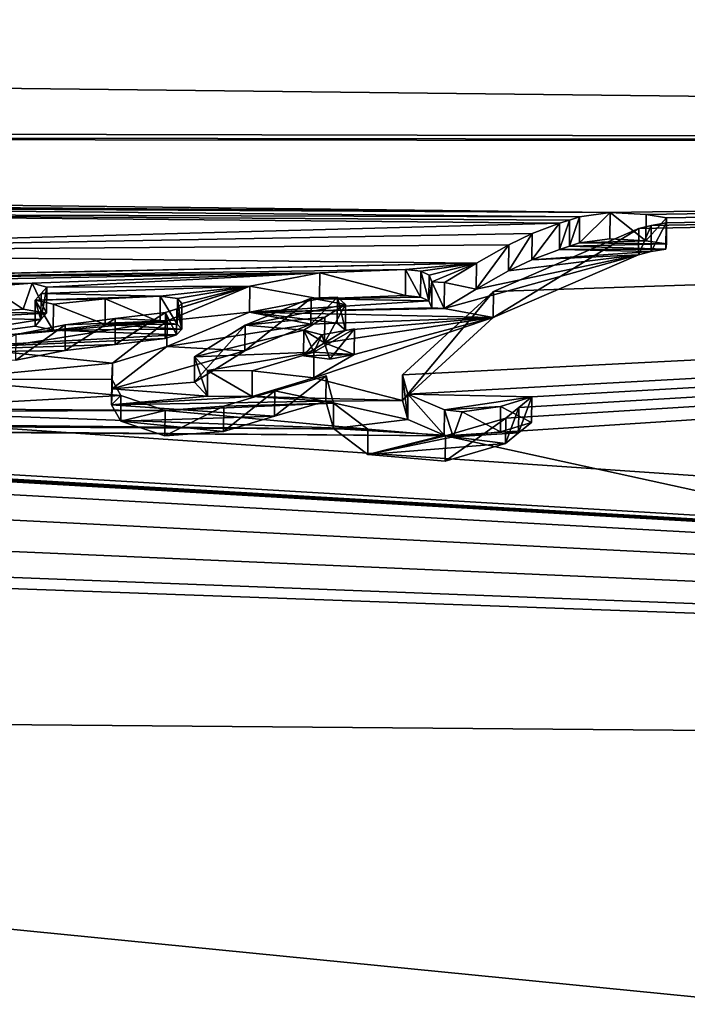
# Model space of a CAD drawing. Units: millimetres. Extents: x -149 to 149, y -43 to 39.
# Drawn here: x 129 to 131, y 20 to 24 of the extents above; entities that cross this region are included whole.
import ezdxf

# ---------------------------------------------------------------- set-up
doc = ezdxf.new("R2010")
doc.units = ezdxf.units.MM
doc.header["$LTSCALE"] = 65.185185
for name, color, linetype in [('274', 7, 'CONTINUOUS'), ('525', 7, 'CONTINUOUS'), ('526', 7, 'CONTINUOUS'), ('527', 7, 'CONTINUOUS'), ('528', 7, 'CONTINUOUS'), ('529', 7, 'CONTINUOUS'), ('530', 7, 'CONTINUOUS'), ('531', 7, 'CONTINUOUS'), ('532', 7, 'CONTINUOUS'), ('533', 7, 'CONTINUOUS'), ('534', 7, 'CONTINUOUS'), ('565', 7, 'CONTINUOUS'), ('566', 7, 'CONTINUOUS'), ('567', 7, 'CONTINUOUS'), ('568', 7, 'CONTINUOUS'), ('569', 7, 'CONTINUOUS'), ('570', 7, 'CONTINUOUS'), ('571', 7, 'CONTINUOUS'), ('572', 7, 'CONTINUOUS'), ('573', 7, 'CONTINUOUS'), ('574', 7, 'CONTINUOUS'), ('575', 7, 'CONTINUOUS'), ('576', 7, 'CONTINUOUS'), ('577', 7, 'CONTINUOUS'), ('578', 7, 'CONTINUOUS'), ('579', 7, 'CONTINUOUS'), ('580', 7, 'CONTINUOUS'), ('581', 7, 'CONTINUOUS'), ('582', 7, 'CONTINUOUS'), ('583', 7, 'CONTINUOUS'), ('584', 7, 'CONTINUOUS'), ('585', 7, 'CONTINUOUS'), ('586', 7, 'CONTINUOUS'), ('587', 7, 'CONTINUOUS'), ('588', 7, 'CONTINUOUS'), ('589', 7, 'CONTINUOUS'), ('590', 7, 'CONTINUOUS'), ('591', 7, 'CONTINUOUS'), ('592', 7, 'CONTINUOUS'), ('593', 7, 'CONTINUOUS'), ('594', 7, 'CONTINUOUS')]:
    doc.layers.add(name, color=color, linetype=linetype)

msp = doc.modelspace()

# ---------------------------------------------------------------- linework, layer by layer
at = {"layer": '274', "linetype": 'Continuous'}
for points in [[(147.0403, 23.4451, 2.3), (147.0403, 21.1252, -10.4253), (106.4, 23.9123), (147.0403, 23.4451, 2.3)], [(106.4, 23.9123), (147.0403, 21.1252, -10.4253), (106.4, 23.5316, -4.25), (106.4, 23.9123)], [(106.4, 23.5316, 4.25), (147.0403, 23.4451, 2.3), (106.4, 23.9123), (106.4, 23.5316, 4.25)], [(147.0403, 23.4451, 2.3), (106.4, 23.5316, 4.25), (106.3252, 23.4994, 4.4279), (147.0403, 23.4451, 2.3)], [(106.4, 23.5316, -4.25), (147.0403, 21.1252, -10.4253), (106.3259, 23.4995, -4.4272), (106.4, 23.5316, -4.25)], [(106.1485, 23.4874, 4.4997), (103.85, 23.4065, 5), (130.9254, 23.1912, 4.8761), (106.1485, 23.4874, 4.4997)], [(106.1485, 23.4874, 4.4997), (147.0403, 23.4451, 2.3), (106.3252, 23.4994, 4.4279), (106.1485, 23.4874, 4.4997)], [(147.0403, 23.4451, 2.3), (106.1485, 23.4874, 4.4997), (130.9254, 23.1912, 4.8761), (147.0403, 23.4451, 2.3)], [(106.3259, 23.4995, -4.4272), (147.0403, 21.1252, -10.4253), (106.1501, 23.4873, -4.4997), (106.3259, 23.4995, -4.4272)], [(147.0403, 21.1252, -10.4253), (108.45, 23.3654, -5), (106.1501, 23.4873, -4.4997), (147.0403, 21.1252, -10.4253)], [(130.1698, 22.5128, 7.4225), (147.0403, 23.4451, 2.3), (130.1498, 22.585, 7.2004), (130.1698, 22.5128, 7.4225)], [(130.1498, 22.585, 7.2004), (147.0403, 23.4451, 2.3), (130.4893, 22.8965, 6.127), (130.1498, 22.585, 7.2004)], [(130.6325, 22.5024, 7.4413), (147.0403, 23.4451, 2.3), (130.1698, 22.5128, 7.4225), (130.6325, 22.5024, 7.4413)], [(147.0403, 18.697, 14.3312), (147.0403, 23.4451, 2.3), (130.3098, 22.3572, 7.8753), (147.0403, 18.697, 14.3312)], [(130.3098, 22.3572, 7.8753), (147.0403, 23.4451, 2.3), (130.5352, 22.4232, 7.679), (130.3098, 22.3572, 7.8753)], [(130.4893, 22.8965, 6.127), (147.0403, 23.4451, 2.3), (131.0327, 23.1317, 5.1468), (130.4893, 22.8965, 6.127)], [(130.5352, 22.4232, 7.679), (147.0403, 23.4451, 2.3), (130.5838, 22.4631, 7.5603), (130.5352, 22.4232, 7.679)], [(130.5838, 22.4631, 7.5603), (147.0403, 23.4451, 2.3), (130.6325, 22.5024, 7.4413), (130.5838, 22.4631, 7.5603)], [(131.0597, 23.1843, 4.9031), (147.0403, 23.4451, 2.3), (130.9254, 23.1912, 4.8761), (131.0597, 23.1843, 4.9031)], [(131.0327, 23.1317, 5.1468), (147.0403, 23.4451, 2.3), (131.0793, 23.1435, 5.0916), (131.0327, 23.1317, 5.1468)], [(131.1357, 23.1724, 4.9558), (147.0403, 23.4451, 2.3), (131.0597, 23.1843, 4.9031), (131.1357, 23.1724, 4.9558)], [(131.0793, 23.1435, 5.0916), (147.0403, 23.4451, 2.3), (131.135, 23.1529, 5.0461), (131.0793, 23.1435, 5.0916)], [(131.135, 23.1529, 5.0461), (147.0403, 23.4451, 2.3), (131.1357, 23.1724, 4.9558), (131.135, 23.1529, 5.0461)], [(103.85, 23.4065, 5), (126.8868, 23.2204, 4.9086), (130.9254, 23.1912, 4.8761), (103.85, 23.4065, 5)], [(108.45, 23.3654, -5), (147.0403, 21.1252, -10.4253), (109.1936, 23.3156, -5.1974), (108.45, 23.3654, -5)], [(109.1936, 23.3156, -5.1974), (147.0403, 21.1252, -10.4253), (109.7449, 23.1822, -5.7437), (109.1936, 23.3156, -5.1974)], [(126.8868, 23.2204, 4.9086), (127.0027, 23.2127, 4.94), (130.9254, 23.1912, 4.8761), (126.8868, 23.2204, 4.9086)], [(109.7449, 23.1822, -5.7437), (147.0403, 21.1252, -10.4253), (109.95, 22.9787, -6.5035), (109.7449, 23.1822, -5.7437)], [(127.0168, 23.1867, 5.0597), (126.6839, 23.0422, 5.6937), (130.7365, 23.1514, 5.0695), (127.0168, 23.1867, 5.0597)], [(127.0027, 23.2127, 4.94), (127.0168, 23.1867, 5.0597), (130.8115, 23.176, 4.9527), (127.0027, 23.2127, 4.94)], [(130.9254, 23.1912, 4.8761), (127.0027, 23.2127, 4.94), (130.8115, 23.176, 4.9527), (130.9254, 23.1912, 4.8761)], [(130.8115, 23.176, 4.9527), (127.0168, 23.1867, 5.0597), (130.774, 23.1637, 5.0111), (130.8115, 23.176, 4.9527)], [(130.774, 23.1637, 5.0111), (127.0168, 23.1867, 5.0597), (130.7365, 23.1514, 5.0695), (130.774, 23.1637, 5.0111)], [(130.7365, 23.1514, 5.0695), (126.6839, 23.0422, 5.6937), (130.634, 23.113, 5.2456), (130.7365, 23.1514, 5.0695)], [(130.634, 23.113, 5.2456), (126.6839, 23.0422, 5.6937), (130.5469, 23.0711, 5.4303), (130.634, 23.113, 5.2456)], [(130.5469, 23.0711, 5.4303), (126.6839, 23.0422, 5.6937), (130.4261, 23.0024, 5.7187), (130.5469, 23.0711, 5.4303)], [(126.6839, 23.0422, 5.6937), (127.3173, 22.9365, 6.0842), (130.4261, 23.0024, 5.7187), (126.6839, 23.0422, 5.6937)], [(127.3173, 22.9365, 6.0842), (127.6057, 22.942, 6.0535), (130.4261, 23.0024, 5.7187), (127.3173, 22.9365, 6.0842)], [(130.4261, 23.0024, 5.7187), (127.6057, 22.942, 6.0535), (130.161, 22.9785, 5.8235), (130.4261, 23.0024, 5.7187)], [(130.2175, 22.9721, 5.8466), (130.4261, 23.0024, 5.7187), (130.161, 22.9785, 5.8235), (130.2175, 22.9721, 5.8466)], [(130.2485, 22.958, 5.9008), (130.4261, 23.0024, 5.7187), (130.2175, 22.9721, 5.8466), (130.2485, 22.958, 5.9008)], [(130.2595, 22.9325, 5.9985), (130.4261, 23.0024, 5.7187), (130.2485, 22.958, 5.9008), (130.2595, 22.9325, 5.9985)], [(130.3058, 22.9301, 6.0061), (130.4261, 23.0024, 5.7187), (130.2595, 22.9325, 5.9985), (130.3058, 22.9301, 6.0061)], [(109.95, 22.9787, -6.5035), (147.0403, 21.1252, -10.4253), (109.738, 22.7505, -7.2678), (109.95, 22.9787, -6.5035)], [(130.161, 22.9785, 5.8235), (127.6057, 22.942, 6.0535), (129.84, 22.9662, 5.8832), (130.161, 22.9785, 5.8235)], [(127.6057, 22.942, 6.0535), (127.6496, 22.9254, 6.1147), (129.84, 22.9662, 5.8832), (127.6057, 22.942, 6.0535)], [(127.6496, 22.9254, 6.1147), (128.7651, 22.9282, 6.0663), (129.84, 22.9662, 5.8832), (127.6496, 22.9254, 6.1147)], [(128.7651, 22.9282, 6.0663), (128.8198, 22.9126, 6.1232), (129.84, 22.9662, 5.8832), (128.7651, 22.9282, 6.0663)], [(129.84, 22.9662, 5.8832), (128.8198, 22.9126, 6.1232), (129.5785, 22.9162, 6.0838), (129.84, 22.9662, 5.8832)], [(128.6032, 22.9156, 6.1191), (128.7651, 22.9282, 6.0663), (127.6496, 22.9254, 6.1147), (128.6032, 22.9156, 6.1191)], [(128.777, 22.8641, 6.3032), (129.2439, 22.8789, 6.2337), (128.7984, 22.8885, 6.2133), (128.777, 22.8641, 6.3032)], [(128.7984, 22.8885, 6.2133), (129.2439, 22.8789, 6.2337), (129.5785, 22.9162, 6.0838), (128.7984, 22.8885, 6.2133)], [(128.8198, 22.9126, 6.1232), (128.7984, 22.8885, 6.2133), (129.5785, 22.9162, 6.0838), (128.8198, 22.9126, 6.1232)], [(129.2439, 22.8789, 6.2337), (129.3086, 22.871, 6.2606), (129.5785, 22.9162, 6.0838), (129.2439, 22.8789, 6.2337)], [(129.3056, 22.8313, 6.404), (129.2632, 22.8176, 6.4538), (129.5785, 22.9162, 6.0838), (129.3056, 22.8313, 6.404)], [(129.5785, 22.9162, 6.0838), (129.2632, 22.8176, 6.4538), (129.2702, 22.7872, 6.5601), (129.5785, 22.9162, 6.0838)], [(129.3253, 22.8516, 6.3304), (129.3056, 22.8313, 6.404), (129.5785, 22.9162, 6.0838), (129.3253, 22.8516, 6.3304)], [(129.3086, 22.871, 6.2606), (129.3253, 22.8516, 6.3304), (129.5785, 22.9162, 6.0838), (129.3086, 22.871, 6.2606)], [(129.0387, 22.8697, 6.2741), (129.2439, 22.8789, 6.2337), (128.777, 22.8641, 6.3032), (129.0387, 22.8697, 6.2741)], [(128.8451, 22.8491, 6.3552), (129.0387, 22.8697, 6.2741), (128.777, 22.8641, 6.3032), (128.8451, 22.8491, 6.3552)], [(129.8075, 22.8711, 6.2437), (129.561, 22.7709, 6.6075), (129.9364, 22.8482, 6.3228), (129.8075, 22.8711, 6.2437)], [(129.9061, 22.875, 6.2259), (129.8075, 22.8711, 6.2437), (129.9364, 22.8482, 6.3228), (129.9061, 22.875, 6.2259)], [(129.2632, 22.8176, 6.4538), (129.0759, 22.7951, 6.5388), (129.2702, 22.7872, 6.5601), (129.2632, 22.8176, 6.4538)], [(129.9364, 22.8482, 6.3228), (129.561, 22.7709, 6.6075), (129.8586, 22.8009, 6.4937), (129.9364, 22.8482, 6.3228)], [(128.7057, 22.7355, 6.7544), (128.5835, 22.678, 6.9487), (129.2702, 22.7872, 6.5601), (128.7057, 22.7355, 6.7544)], [(129.2702, 22.7872, 6.5601), (128.5835, 22.678, 6.9487), (129.0653, 22.6282, 7.0952), (129.2702, 22.7872, 6.5601)], [(128.8891, 22.7723, 6.6236), (128.7057, 22.7355, 6.7544), (129.2702, 22.7872, 6.5601), (128.8891, 22.7723, 6.6236)], [(129.0759, 22.7951, 6.5388), (128.8891, 22.7723, 6.6236), (129.2702, 22.7872, 6.5601), (129.0759, 22.7951, 6.5388)], [(129.8586, 22.8009, 6.4937), (129.561, 22.7709, 6.6075), (129.7809, 22.7524, 6.6642), (129.8586, 22.8009, 6.4937)], [(109.738, 22.7505, -7.2678), (147.0403, 21.1252, -10.4253), (109.1813, 22.5754, -7.8094), (109.738, 22.7505, -7.2678)], [(129.561, 22.7709, 6.6075), (129.3726, 22.6527, 7.0075), (129.7809, 22.7524, 6.6642), (129.561, 22.7709, 6.6075)], [(129.7809, 22.7524, 6.6642), (129.3726, 22.6527, 7.0075), (129.8182, 22.67, 6.9381), (129.7809, 22.7524, 6.6642)], [(129.8474, 22.7341, 6.724), (129.7809, 22.7524, 6.6642), (129.8182, 22.67, 6.9381), (129.8474, 22.7341, 6.724)], [(129.9698, 22.757, 6.6426), (129.8474, 22.7341, 6.724), (129.8182, 22.67, 6.9381), (129.9698, 22.757, 6.6426)], [(128.5835, 22.678, 6.9487), (128.4219, 22.5677, 7.3036), (129.0653, 22.6282, 7.0952), (128.5835, 22.678, 6.9487)], [(129.8182, 22.67, 6.9381), (129.3726, 22.6527, 7.0075), (129.4212, 22.6011, 7.1707), (129.8182, 22.67, 6.9381)], [(129.5879, 22.5997, 7.1705), (129.8182, 22.67, 6.9381), (129.4212, 22.6011, 7.1707), (129.5879, 22.5997, 7.1705)], [(129.0653, 22.6282, 7.0952), (128.4219, 22.5677, 7.3036), (129.0625, 22.5684, 7.2833), (129.0653, 22.6282, 7.0952)], [(147.0403, 21.1252, -10.4253), (108.45, 22.5154, -8), (109.1813, 22.5754, -7.8094), (147.0403, 21.1252, -10.4253)], [(128.4219, 22.5677, 7.3036), (128.2175, 22.4598, 7.6345), (129.0973, 22.5074, 7.4686), (128.4219, 22.5677, 7.3036)], [(129.0625, 22.5684, 7.2833), (128.4219, 22.5677, 7.3036), (129.0973, 22.5074, 7.4686), (129.0625, 22.5684, 7.2833)], [(129.8637, 22.5815, 7.2195), (129.6724, 22.5257, 7.3971), (129.892, 22.4795, 7.5304), (129.8637, 22.5815, 7.2195)], [(129.6724, 22.5257, 7.3971), (129.4819, 22.4686, 7.574), (129.892, 22.4795, 7.5304), (129.6724, 22.5257, 7.3971)], [(147.0403, 21.1252, -10.4253), (96.8544, 21.5423, -10.5697), (108.45, 22.5154, -8), (147.0403, 21.1252, -10.4253)], [(96.8544, 18.9805, 14.6809), (147.0403, 18.697, 14.3312), (108.45, 22.5154, 8), (96.8544, 18.9805, 14.6809)], [(108.45, 22.5154, 8), (147.0403, 18.697, 14.3312), (130.3098, 22.3572, 7.8753), (108.45, 22.5154, 8)], [(119.1948, 22.4408, 7.9296), (108.45, 22.5154, 8), (130.3098, 22.3572, 7.8753), (119.1948, 22.4408, 7.9296)], [(129.0973, 22.5074, 7.4686), (128.2175, 22.4598, 7.6345), (129.2627, 22.4521, 7.6289), (129.0973, 22.5074, 7.4686)], [(130.3059, 22.4541, 7.5946), (130.6325, 22.5024, 7.4413), (130.1698, 22.5128, 7.4225), (130.3059, 22.4541, 7.5946)], [(130.5163, 22.4666, 7.5519), (130.6325, 22.5024, 7.4413), (130.3059, 22.4541, 7.5946), (130.5163, 22.4666, 7.5519)], [(128.1646, 22.448, 7.6707), (124.4487, 22.4377, 7.7999), (130.0201, 22.3816, 7.8133), (128.1646, 22.448, 7.6707)], [(128.2175, 22.4598, 7.6345), (128.1646, 22.448, 7.6707), (129.2627, 22.4521, 7.6289), (128.2175, 22.4598, 7.6345)], [(128.1646, 22.448, 7.6707), (130.0201, 22.3816, 7.8133), (129.2627, 22.4521, 7.6289), (128.1646, 22.448, 7.6707)], [(129.892, 22.4795, 7.5304), (129.4819, 22.4686, 7.574), (129.2627, 22.4521, 7.6289), (129.892, 22.4795, 7.5304)], [(130.0201, 22.3816, 7.8133), (129.892, 22.4795, 7.5304), (129.2627, 22.4521, 7.6289), (130.0201, 22.3816, 7.8133)], [(130.3724, 22.4469, 7.614), (130.5163, 22.4666, 7.5519), (130.3059, 22.4541, 7.5946), (130.3724, 22.4469, 7.614)], [(120.6955, 22.4382, 7.8978), (119.1948, 22.4408, 7.9296), (130.3098, 22.3572, 7.8753), (120.6955, 22.4382, 7.8978)], [(124.3606, 22.417, 7.8615), (120.6955, 22.4382, 7.8978), (130.0201, 22.3816, 7.8133), (124.3606, 22.417, 7.8615)], [(130.0201, 22.3816, 7.8133), (120.6955, 22.4382, 7.8978), (130.3098, 22.3572, 7.8753), (130.0201, 22.3816, 7.8133)], [(124.4487, 22.4377, 7.7999), (124.3606, 22.417, 7.8615), (130.0201, 22.3816, 7.8133), (124.4487, 22.4377, 7.7999)], [(96.8544, 21.5423, -10.5697), (147.0403, 21.1252, -10.4253), (96.8544, 12.6916, -20.3645), (96.8544, 21.5423, -10.5697)], [(147.0403, 21.1252, -10.4253), (147.0403, 12.437, -20.0071), (96.8544, 12.6916, -20.3645), (147.0403, 21.1252, -10.4253)]]:
    msp.add_3dface(points, dxfattribs=at)
at = {"layer": '525', "color": 7, "linetype": 'Continuous'}
for points in [[(128.7651, 22.9282, 6.0663), (128.6032, 22.9156, 6.1191), (128.7316, 22.8301, 6.0472), (128.7651, 22.9282, 6.0663)], [(128.7316, 22.8301, 6.0472), (128.6032, 22.9156, 6.1191), (128.6026, 22.819, 6.0932), (128.7316, 22.8301, 6.0472)]]:
    msp.add_3dface(points, dxfattribs=at)
at = {"layer": '526', "color": 7, "linetype": 'Continuous'}
for points in [[(128.7651, 22.9282, 6.0663), (128.7316, 22.8301, 6.0472), (128.8189, 22.8159, 6.0974), (128.7651, 22.9282, 6.0663)], [(128.8198, 22.9126, 6.1232), (128.7651, 22.9282, 6.0663), (128.8189, 22.8159, 6.0974), (128.8198, 22.9126, 6.1232)]]:
    msp.add_3dface(points, dxfattribs=at)
at = {"layer": '527', "color": 7, "linetype": 'Continuous'}
for points in [[(128.777, 22.8641, 6.3032), (128.7984, 22.8885, 6.2133), (128.7974, 22.7919, 6.1874), (128.777, 22.8641, 6.3032)], [(128.7984, 22.8885, 6.2133), (128.8198, 22.9126, 6.1232), (128.7974, 22.7919, 6.1874), (128.7984, 22.8885, 6.2133)], [(128.8198, 22.9126, 6.1232), (128.8189, 22.8159, 6.0974), (128.7974, 22.7919, 6.1874), (128.8198, 22.9126, 6.1232)], [(128.7759, 22.7675, 6.2772), (128.777, 22.8641, 6.3032), (128.7974, 22.7919, 6.1874), (128.7759, 22.7675, 6.2772)]]:
    msp.add_3dface(points, dxfattribs=at)
at = {"layer": '528', "color": 7, "linetype": 'Continuous'}
for points in [[(128.777, 22.8641, 6.3032), (128.7759, 22.7675, 6.2772), (128.8442, 22.7527, 6.3284), (128.777, 22.8641, 6.3032)], [(128.8451, 22.8491, 6.3552), (128.777, 22.8641, 6.3032), (128.8442, 22.7527, 6.3284), (128.8451, 22.8491, 6.3552)]]:
    msp.add_3dface(points, dxfattribs=at)
at = {"layer": '529', "color": 7, "linetype": 'Continuous'}
for points in [[(129.0387, 22.8697, 6.2741), (128.8451, 22.8491, 6.3552), (129.0377, 22.7733, 6.2476), (129.0387, 22.8697, 6.2741)], [(129.2431, 22.7824, 6.2074), (129.0387, 22.8697, 6.2741), (129.0377, 22.7733, 6.2476), (129.2431, 22.7824, 6.2074)], [(129.2439, 22.8789, 6.2337), (129.0387, 22.8697, 6.2741), (129.2431, 22.7824, 6.2074), (129.2439, 22.8789, 6.2337)], [(128.8451, 22.8491, 6.3552), (128.8442, 22.7527, 6.3284), (129.0377, 22.7733, 6.2476), (128.8451, 22.8491, 6.3552)]]:
    msp.add_3dface(points, dxfattribs=at)
at = {"layer": '530', "color": 7, "linetype": 'Continuous'}
for points in [[(129.2439, 22.8789, 6.2337), (129.2431, 22.7824, 6.2074), (129.3078, 22.7745, 6.2342), (129.2439, 22.8789, 6.2337)], [(129.3086, 22.871, 6.2606), (129.2439, 22.8789, 6.2337), (129.3078, 22.7745, 6.2342), (129.3086, 22.871, 6.2606)], [(129.3245, 22.7552, 6.3037), (129.3086, 22.871, 6.2606), (129.3078, 22.7745, 6.2342), (129.3245, 22.7552, 6.3037)], [(129.3253, 22.8516, 6.3304), (129.3086, 22.871, 6.2606), (129.3245, 22.7552, 6.3037), (129.3253, 22.8516, 6.3304)]]:
    msp.add_3dface(points, dxfattribs=at)
at = {"layer": '531', "color": 7, "linetype": 'Continuous'}
for points in [[(129.3056, 22.8313, 6.404), (129.3253, 22.8516, 6.3304), (129.3245, 22.7552, 6.3037), (129.3056, 22.8313, 6.404)], [(129.3056, 22.8313, 6.404), (129.3245, 22.7552, 6.3037), (129.3047, 22.7349, 6.3775), (129.3056, 22.8313, 6.404)]]:
    msp.add_3dface(points, dxfattribs=at)
at = {"layer": '532', "color": 7, "linetype": 'Continuous'}
for points in [[(129.2632, 22.8176, 6.4538), (129.3047, 22.7349, 6.3775), (129.2623, 22.7214, 6.4266), (129.2632, 22.8176, 6.4538)], [(129.2632, 22.8176, 6.4538), (129.3056, 22.8313, 6.404), (129.3047, 22.7349, 6.3775), (129.2632, 22.8176, 6.4538)]]:
    msp.add_3dface(points, dxfattribs=at)
at = {"layer": '533', "color": 7, "linetype": 'Continuous'}
for points in [[(129.0759, 22.7951, 6.5388), (129.2632, 22.8176, 6.4538), (129.075, 22.699, 6.5113), (129.0759, 22.7951, 6.5388)], [(129.2632, 22.8176, 6.4538), (129.2623, 22.7214, 6.4266), (129.075, 22.699, 6.5113), (129.2632, 22.8176, 6.4538)], [(128.8891, 22.7723, 6.6236), (129.0759, 22.7951, 6.5388), (128.8883, 22.6763, 6.5957), (128.8891, 22.7723, 6.6236)], [(128.8883, 22.6763, 6.5957), (129.0759, 22.7951, 6.5388), (129.075, 22.699, 6.5113), (128.8883, 22.6763, 6.5957)]]:
    msp.add_3dface(points, dxfattribs=at)
at = {"layer": '534', "color": 7, "linetype": 'Continuous'}
for points in [[(128.7057, 22.7355, 6.7544), (128.8891, 22.7723, 6.6236), (128.7047, 22.6396, 6.7261), (128.7057, 22.7355, 6.7544)], [(128.8891, 22.7723, 6.6236), (128.8883, 22.6763, 6.5957), (128.7047, 22.6396, 6.7261), (128.8891, 22.7723, 6.6236)]]:
    msp.add_3dface(points, dxfattribs=at)
at = {"layer": '565', "color": 7, "linetype": 'Continuous'}
for points in [[(130.8111, 23.0784, 4.931), (130.7734, 23.0661, 4.9895), (131.1356, 23.0745, 4.9353), (130.8111, 23.0784, 4.931)], [(131.1356, 23.0745, 4.9353), (130.7734, 23.0661, 4.9895), (131.1341, 23.0552, 5.0249), (131.1356, 23.0745, 4.9353)], [(130.9248, 23.0933, 4.8555), (130.8111, 23.0784, 4.931), (131.0588, 23.0865, 4.8824), (130.9248, 23.0933, 4.8555)], [(131.0588, 23.0865, 4.8824), (130.8111, 23.0784, 4.931), (131.1356, 23.0745, 4.9353), (131.0588, 23.0865, 4.8824)], [(130.4253, 22.9054, 5.6946), (130.3049, 22.8334, 5.9808), (131.0318, 23.0341, 5.125), (130.4253, 22.9054, 5.6946)], [(131.0318, 23.0341, 5.125), (130.3049, 22.8334, 5.9808), (130.4882, 22.7998, 6.1015), (131.0318, 23.0341, 5.125)], [(130.5461, 22.9738, 5.4073), (130.4253, 22.9054, 5.6946), (131.0318, 23.0341, 5.125), (130.5461, 22.9738, 5.4073)], [(130.6331, 23.0155, 5.2234), (130.5461, 22.9738, 5.4073), (131.0318, 23.0341, 5.125), (130.6331, 23.0155, 5.2234)], [(130.7356, 23.0537, 5.048), (130.6331, 23.0155, 5.2234), (131.0784, 23.0458, 5.0701), (130.7356, 23.0537, 5.048)], [(131.0784, 23.0458, 5.0701), (130.6331, 23.0155, 5.2234), (131.0318, 23.0341, 5.125), (131.0784, 23.0458, 5.0701)], [(130.7734, 23.0661, 4.9895), (130.7356, 23.0537, 5.048), (131.1341, 23.0552, 5.0249), (130.7734, 23.0661, 4.9895)], [(131.1341, 23.0552, 5.0249), (130.7356, 23.0537, 5.048), (131.0784, 23.0458, 5.0701), (131.1341, 23.0552, 5.0249)], [(129.8389, 22.8693, 5.8585), (129.5776, 22.8196, 6.0582), (130.2476, 22.8611, 5.8759), (129.8389, 22.8693, 5.8585)], [(130.2476, 22.8611, 5.8759), (129.5776, 22.8196, 6.0582), (130.2587, 22.8357, 5.9736), (130.2476, 22.8611, 5.8759)], [(130.1601, 22.8816, 5.7989), (129.8389, 22.8693, 5.8585), (130.2167, 22.8752, 5.822), (130.1601, 22.8816, 5.7989)], [(130.2167, 22.8752, 5.822), (129.8389, 22.8693, 5.8585), (130.2476, 22.8611, 5.8759), (130.2167, 22.8752, 5.822)], [(128.6026, 22.819, 6.0932), (128.4914, 22.7981, 6.1746), (128.8189, 22.8159, 6.0974), (128.6026, 22.819, 6.0932)], [(128.8189, 22.8159, 6.0974), (128.4914, 22.7981, 6.1746), (128.7974, 22.7919, 6.1874), (128.8189, 22.8159, 6.0974)], [(128.7316, 22.8301, 6.0472), (128.6026, 22.819, 6.0932), (128.8189, 22.8159, 6.0974), (128.7316, 22.8301, 6.0472)], [(129.5776, 22.8196, 6.0582), (129.2692, 22.6911, 6.5327), (129.8066, 22.7746, 6.2173), (129.5776, 22.8196, 6.0582)], [(130.2587, 22.8357, 5.9736), (129.5776, 22.8196, 6.0582), (130.3049, 22.8334, 5.9808), (130.2587, 22.8357, 5.9736)], [(130.3049, 22.8334, 5.9808), (129.5776, 22.8196, 6.0582), (130.4882, 22.7998, 6.1015), (130.3049, 22.8334, 5.9808)], [(130.4882, 22.7998, 6.1015), (129.5776, 22.8196, 6.0582), (129.9051, 22.7786, 6.1996), (130.4882, 22.7998, 6.1015)], [(129.9051, 22.7786, 6.1996), (129.5776, 22.8196, 6.0582), (129.8066, 22.7746, 6.2173), (129.9051, 22.7786, 6.1996)], [(128.4914, 22.7981, 6.1746), (127.9983, 22.6639, 6.6656), (128.7974, 22.7919, 6.1874), (128.4914, 22.7981, 6.1746)], [(127.9983, 22.6639, 6.6656), (128.7759, 22.7675, 6.2772), (128.7974, 22.7919, 6.1874), (127.9983, 22.6639, 6.6656)], [(129.2431, 22.7824, 6.2074), (129.0377, 22.7733, 6.2476), (129.3078, 22.7745, 6.2342), (129.2431, 22.7824, 6.2074)], [(130.1489, 22.4897, 7.17), (130.4882, 22.7998, 6.1015), (129.8175, 22.5744, 6.9086), (130.1489, 22.4897, 7.17)], [(129.8175, 22.5744, 6.9086), (130.4882, 22.7998, 6.1015), (129.9689, 22.661, 6.6146), (129.8175, 22.5744, 6.9086)], [(129.9689, 22.661, 6.6146), (130.4882, 22.7998, 6.1015), (129.8579, 22.7048, 6.4659), (129.9689, 22.661, 6.6146)], [(129.8579, 22.7048, 6.4659), (130.4882, 22.7998, 6.1015), (129.9359, 22.752, 6.2954), (129.8579, 22.7048, 6.4659)], [(129.9359, 22.752, 6.2954), (130.4882, 22.7998, 6.1015), (129.9051, 22.7786, 6.1996), (129.9359, 22.752, 6.2954)], [(128.7759, 22.7675, 6.2772), (127.9983, 22.6639, 6.6656), (128.8442, 22.7527, 6.3284), (128.7759, 22.7675, 6.2772)], [(128.8442, 22.7527, 6.3284), (127.9983, 22.6639, 6.6656), (129.3047, 22.7349, 6.3775), (128.8442, 22.7527, 6.3284)], [(129.0377, 22.7733, 6.2476), (128.8442, 22.7527, 6.3284), (129.3245, 22.7552, 6.3037), (129.0377, 22.7733, 6.2476)], [(129.3245, 22.7552, 6.3037), (128.8442, 22.7527, 6.3284), (129.3047, 22.7349, 6.3775), (129.3245, 22.7552, 6.3037)], [(129.0377, 22.7733, 6.2476), (129.3245, 22.7552, 6.3037), (129.3078, 22.7745, 6.2342), (129.0377, 22.7733, 6.2476)], [(129.8066, 22.7746, 6.2173), (129.2692, 22.6911, 6.5327), (129.56, 22.6748, 6.5797), (129.8066, 22.7746, 6.2173)], [(129.3047, 22.7349, 6.3775), (127.9983, 22.6639, 6.6656), (129.2623, 22.7214, 6.4266), (129.3047, 22.7349, 6.3775)], [(129.2623, 22.7214, 6.4266), (127.9983, 22.6639, 6.6656), (129.075, 22.699, 6.5113), (129.2623, 22.7214, 6.4266)], [(129.78, 22.6564, 6.6361), (129.9689, 22.661, 6.6146), (129.8579, 22.7048, 6.4659), (129.78, 22.6564, 6.6361)], [(127.9983, 22.6639, 6.6656), (128.8883, 22.6763, 6.5957), (129.075, 22.699, 6.5113), (127.9983, 22.6639, 6.6656)], [(128.8883, 22.6763, 6.5957), (127.9983, 22.6639, 6.6656), (128.7047, 22.6396, 6.7261), (128.8883, 22.6763, 6.5957)], [(129.2692, 22.6911, 6.5327), (129.0644, 22.5328, 7.0652), (129.56, 22.6748, 6.5797), (129.2692, 22.6911, 6.5327)], [(129.0644, 22.5328, 7.0652), (129.3718, 22.5572, 6.9779), (129.56, 22.6748, 6.5797), (129.0644, 22.5328, 7.0652)], [(129.8773, 22.6433, 6.6776), (129.9689, 22.661, 6.6146), (129.78, 22.6564, 6.6361), (129.8773, 22.6433, 6.6776)], [(129.3718, 22.5572, 6.9779), (129.0644, 22.5328, 7.0652), (129.4202, 22.5058, 7.1404), (129.3718, 22.5572, 6.9779)], [(129.5871, 22.5044, 7.1402), (130.1489, 22.4897, 7.17), (129.8175, 22.5744, 6.9086), (129.5871, 22.5044, 7.1402)], [(129.0644, 22.5328, 7.0652), (129.0616, 22.4732, 7.2526), (129.4202, 22.5058, 7.1404), (129.0644, 22.5328, 7.0652)], [(129.4202, 22.5058, 7.1404), (129.0616, 22.4732, 7.2526), (129.5871, 22.5044, 7.1402), (129.4202, 22.5058, 7.1404)], [(129.0616, 22.4732, 7.2526), (129.8628, 22.4863, 7.1891), (129.5871, 22.5044, 7.1402), (129.0616, 22.4732, 7.2526)], [(129.8628, 22.4863, 7.1891), (129.0616, 22.4732, 7.2526), (129.6715, 22.4307, 7.3659), (129.8628, 22.4863, 7.1891)], [(129.8628, 22.4863, 7.1891), (130.1489, 22.4897, 7.17), (129.5871, 22.5044, 7.1402), (129.8628, 22.4863, 7.1891)], [(130.1689, 22.4179, 7.391), (130.1489, 22.4897, 7.17), (129.8628, 22.4863, 7.1891), (130.1689, 22.4179, 7.391)], [(129.8911, 22.3847, 7.4985), (130.1689, 22.4179, 7.391), (129.8628, 22.4863, 7.1891), (129.8911, 22.3847, 7.4985)], [(129.0616, 22.4732, 7.2526), (129.0964, 22.4125, 7.4371), (129.6715, 22.4307, 7.3659), (129.0616, 22.4732, 7.2526)], [(129.0964, 22.4125, 7.4371), (129.481, 22.3739, 7.5421), (129.6715, 22.4307, 7.3659), (129.0964, 22.4125, 7.4371)], [(129.2617, 22.3574, 7.5967), (129.481, 22.3739, 7.5421), (129.0964, 22.4125, 7.4371), (129.2617, 22.3574, 7.5967)], [(130.305, 22.3594, 7.5626), (130.1689, 22.4179, 7.391), (129.8911, 22.3847, 7.4985), (130.305, 22.3594, 7.5626)], [(130.0193, 22.2872, 7.7803), (130.305, 22.3594, 7.5626), (129.8911, 22.3847, 7.4985), (130.0193, 22.2872, 7.7803)], [(130.5156, 22.3718, 7.5199), (130.3388, 22.3531, 7.58), (130.5829, 22.3683, 7.5284), (130.5156, 22.3718, 7.5199)], [(130.6316, 22.4074, 7.4099), (130.5156, 22.3718, 7.5199), (130.5829, 22.3683, 7.5284), (130.6316, 22.4074, 7.4099)], [(130.3388, 22.3531, 7.58), (130.305, 22.3594, 7.5626), (130.0193, 22.2872, 7.7803), (130.3388, 22.3531, 7.58)], [(130.5343, 22.3286, 7.6466), (130.3388, 22.3531, 7.58), (130.0193, 22.2872, 7.7803), (130.5343, 22.3286, 7.6466)], [(130.5829, 22.3683, 7.5284), (130.3388, 22.3531, 7.58), (130.5343, 22.3286, 7.6466), (130.5829, 22.3683, 7.5284)], [(130.3089, 22.2628, 7.8421), (130.5343, 22.3286, 7.6466), (130.0193, 22.2872, 7.7803), (130.3089, 22.2628, 7.8421)]]:
    msp.add_3dface(points, dxfattribs=at)
at = {"layer": '566', "color": 7, "linetype": 'Continuous'}
for points in [[(129.0973, 22.5074, 7.4686), (129.2627, 22.4521, 7.6289), (129.0964, 22.4125, 7.4371), (129.0973, 22.5074, 7.4686)], [(129.2627, 22.4521, 7.6289), (129.2617, 22.3574, 7.5967), (129.0964, 22.4125, 7.4371), (129.2627, 22.4521, 7.6289)], [(129.2627, 22.4521, 7.6289), (129.4819, 22.4686, 7.574), (129.2617, 22.3574, 7.5967), (129.2627, 22.4521, 7.6289)], [(129.4819, 22.4686, 7.574), (129.481, 22.3739, 7.5421), (129.2617, 22.3574, 7.5967), (129.4819, 22.4686, 7.574)]]:
    msp.add_3dface(points, dxfattribs=at)
at = {"layer": '567', "color": 7, "linetype": 'Continuous'}
for points in [[(129.0653, 22.6282, 7.0952), (129.0625, 22.5684, 7.2833), (129.0644, 22.5328, 7.0652), (129.0653, 22.6282, 7.0952)], [(129.0625, 22.5684, 7.2833), (129.0973, 22.5074, 7.4686), (129.0616, 22.4732, 7.2526), (129.0625, 22.5684, 7.2833)], [(129.0625, 22.5684, 7.2833), (129.0616, 22.4732, 7.2526), (129.0644, 22.5328, 7.0652), (129.0625, 22.5684, 7.2833)], [(129.0973, 22.5074, 7.4686), (129.0964, 22.4125, 7.4371), (129.0616, 22.4732, 7.2526), (129.0973, 22.5074, 7.4686)]]:
    msp.add_3dface(points, dxfattribs=at)
at = {"layer": '568', "color": 7, "linetype": 'Continuous'}
for points in [[(129.5785, 22.9162, 6.0838), (129.2702, 22.7872, 6.5601), (129.5776, 22.8196, 6.0582), (129.5785, 22.9162, 6.0838)], [(129.2702, 22.7872, 6.5601), (129.2692, 22.6911, 6.5327), (129.5776, 22.8196, 6.0582), (129.2702, 22.7872, 6.5601)], [(129.2702, 22.7872, 6.5601), (129.0653, 22.6282, 7.0952), (129.2692, 22.6911, 6.5327), (129.2702, 22.7872, 6.5601)], [(129.0653, 22.6282, 7.0952), (129.0644, 22.5328, 7.0652), (129.2692, 22.6911, 6.5327), (129.0653, 22.6282, 7.0952)]]:
    msp.add_3dface(points, dxfattribs=at)
at = {"layer": '569', "color": 7, "linetype": 'Continuous'}
for points in [[(129.84, 22.9662, 5.8832), (129.5785, 22.9162, 6.0838), (129.8389, 22.8693, 5.8585), (129.84, 22.9662, 5.8832)], [(129.84, 22.9662, 5.8832), (129.8389, 22.8693, 5.8585), (130.1601, 22.8816, 5.7989), (129.84, 22.9662, 5.8832)], [(130.161, 22.9785, 5.8235), (129.84, 22.9662, 5.8832), (130.1601, 22.8816, 5.7989), (130.161, 22.9785, 5.8235)], [(129.5785, 22.9162, 6.0838), (129.5776, 22.8196, 6.0582), (129.8389, 22.8693, 5.8585), (129.5785, 22.9162, 6.0838)]]:
    msp.add_3dface(points, dxfattribs=at)
at = {"layer": '570', "color": 7, "linetype": 'Continuous'}
for points in [[(130.161, 22.9785, 5.8235), (130.1601, 22.8816, 5.7989), (130.2167, 22.8752, 5.822), (130.161, 22.9785, 5.8235)], [(130.2175, 22.9721, 5.8466), (130.161, 22.9785, 5.8235), (130.2167, 22.8752, 5.822), (130.2175, 22.9721, 5.8466)], [(130.2175, 22.9721, 5.8466), (130.2167, 22.8752, 5.822), (130.2476, 22.8611, 5.8759), (130.2175, 22.9721, 5.8466)], [(130.2485, 22.958, 5.9008), (130.2175, 22.9721, 5.8466), (130.2476, 22.8611, 5.8759), (130.2485, 22.958, 5.9008)]]:
    msp.add_3dface(points, dxfattribs=at)
at = {"layer": '571', "color": 7, "linetype": 'Continuous'}
for points in [[(130.2595, 22.9325, 5.9985), (130.2485, 22.958, 5.9008), (130.2476, 22.8611, 5.8759), (130.2595, 22.9325, 5.9985)], [(130.2476, 22.8611, 5.8759), (130.2587, 22.8357, 5.9736), (130.2595, 22.9325, 5.9985), (130.2476, 22.8611, 5.8759)]]:
    msp.add_3dface(points, dxfattribs=at)
at = {"layer": '572', "color": 7, "linetype": 'Continuous'}
for points in [[(130.2587, 22.8357, 5.9736), (130.3049, 22.8334, 5.9808), (130.2595, 22.9325, 5.9985), (130.2587, 22.8357, 5.9736)], [(130.3058, 22.9301, 6.0061), (130.2595, 22.9325, 5.9985), (130.3049, 22.8334, 5.9808), (130.3058, 22.9301, 6.0061)]]:
    msp.add_3dface(points, dxfattribs=at)
at = {"layer": '573', "color": 7, "linetype": 'Continuous'}
for points in [[(130.5469, 23.0711, 5.4303), (130.4261, 23.0024, 5.7187), (130.4253, 22.9054, 5.6946), (130.5469, 23.0711, 5.4303)], [(130.4253, 22.9054, 5.6946), (130.5461, 22.9738, 5.4073), (130.5469, 23.0711, 5.4303), (130.4253, 22.9054, 5.6946)], [(130.4261, 23.0024, 5.7187), (130.3058, 22.9301, 6.0061), (130.4253, 22.9054, 5.6946), (130.4261, 23.0024, 5.7187)], [(130.3058, 22.9301, 6.0061), (130.3049, 22.8334, 5.9808), (130.4253, 22.9054, 5.6946), (130.3058, 22.9301, 6.0061)]]:
    msp.add_3dface(points, dxfattribs=at)
at = {"layer": '574', "color": 7, "linetype": 'Continuous'}
for points in [[(130.7365, 23.1514, 5.0695), (130.634, 23.113, 5.2456), (130.6331, 23.0155, 5.2234), (130.7365, 23.1514, 5.0695)], [(130.6331, 23.0155, 5.2234), (130.7356, 23.0537, 5.048), (130.7365, 23.1514, 5.0695), (130.6331, 23.0155, 5.2234)], [(130.634, 23.113, 5.2456), (130.5461, 22.9738, 5.4073), (130.6331, 23.0155, 5.2234), (130.634, 23.113, 5.2456)], [(130.5461, 22.9738, 5.4073), (130.634, 23.113, 5.2456), (130.5469, 23.0711, 5.4303), (130.5461, 22.9738, 5.4073)]]:
    msp.add_3dface(points, dxfattribs=at)
at = {"layer": '575', "color": 7, "linetype": 'Continuous'}
for points in [[(130.774, 23.1637, 5.0111), (130.7356, 23.0537, 5.048), (130.7734, 23.0661, 4.9895), (130.774, 23.1637, 5.0111)], [(130.7356, 23.0537, 5.048), (130.774, 23.1637, 5.0111), (130.7365, 23.1514, 5.0695), (130.7356, 23.0537, 5.048)], [(130.8115, 23.176, 4.9527), (130.774, 23.1637, 5.0111), (130.7734, 23.0661, 4.9895), (130.8115, 23.176, 4.9527)], [(130.8115, 23.176, 4.9527), (130.7734, 23.0661, 4.9895), (130.8111, 23.0784, 4.931), (130.8115, 23.176, 4.9527)]]:
    msp.add_3dface(points, dxfattribs=at)
at = {"layer": '576', "color": 7, "linetype": 'Continuous'}
for points in [[(130.9254, 23.1912, 4.8761), (130.8111, 23.0784, 4.931), (130.9248, 23.0933, 4.8555), (130.9254, 23.1912, 4.8761)], [(130.8111, 23.0784, 4.931), (130.9254, 23.1912, 4.8761), (130.8115, 23.176, 4.9527), (130.8111, 23.0784, 4.931)], [(130.9254, 23.1912, 4.8761), (130.9248, 23.0933, 4.8555), (131.0588, 23.0865, 4.8824), (130.9254, 23.1912, 4.8761)], [(131.0597, 23.1843, 4.9031), (130.9254, 23.1912, 4.8761), (131.0588, 23.0865, 4.8824), (131.0597, 23.1843, 4.9031)]]:
    msp.add_3dface(points, dxfattribs=at)
at = {"layer": '577', "color": 7, "linetype": 'Continuous'}
for points in [[(131.1357, 23.1724, 4.9558), (131.0597, 23.1843, 4.9031), (131.0588, 23.0865, 4.8824), (131.1357, 23.1724, 4.9558)], [(131.0588, 23.0865, 4.8824), (131.1356, 23.0745, 4.9353), (131.1357, 23.1724, 4.9558), (131.0588, 23.0865, 4.8824)]]:
    msp.add_3dface(points, dxfattribs=at)
at = {"layer": '578', "color": 7, "linetype": 'Continuous'}
for points in [[(131.135, 23.1529, 5.0461), (131.1357, 23.1724, 4.9558), (131.1341, 23.0552, 5.0249), (131.135, 23.1529, 5.0461)], [(131.1357, 23.1724, 4.9558), (131.1356, 23.0745, 4.9353), (131.1341, 23.0552, 5.0249), (131.1357, 23.1724, 4.9558)]]:
    msp.add_3dface(points, dxfattribs=at)
at = {"layer": '579', "color": 7, "linetype": 'Continuous'}
for points in [[(131.0793, 23.1435, 5.0916), (131.135, 23.1529, 5.0461), (131.0784, 23.0458, 5.0701), (131.0793, 23.1435, 5.0916)], [(131.135, 23.1529, 5.0461), (131.1341, 23.0552, 5.0249), (131.0784, 23.0458, 5.0701), (131.135, 23.1529, 5.0461)], [(131.0327, 23.1317, 5.1468), (131.0793, 23.1435, 5.0916), (131.0318, 23.0341, 5.125), (131.0327, 23.1317, 5.1468)], [(131.0793, 23.1435, 5.0916), (131.0784, 23.0458, 5.0701), (131.0318, 23.0341, 5.125), (131.0793, 23.1435, 5.0916)]]:
    msp.add_3dface(points, dxfattribs=at)
at = {"layer": '580', "color": 7, "linetype": 'Continuous'}
for points in [[(130.4893, 22.8965, 6.127), (131.0327, 23.1317, 5.1468), (130.4882, 22.7998, 6.1015), (130.4893, 22.8965, 6.127)], [(131.0327, 23.1317, 5.1468), (131.0318, 23.0341, 5.125), (130.4882, 22.7998, 6.1015), (131.0327, 23.1317, 5.1468)], [(130.1498, 22.585, 7.2004), (130.4893, 22.8965, 6.127), (130.1489, 22.4897, 7.17), (130.1498, 22.585, 7.2004)], [(130.4893, 22.8965, 6.127), (130.4882, 22.7998, 6.1015), (130.1489, 22.4897, 7.17), (130.4893, 22.8965, 6.127)]]:
    msp.add_3dface(points, dxfattribs=at)
at = {"layer": '581', "color": 7, "linetype": 'Continuous'}
for points in [[(130.1498, 22.585, 7.2004), (130.1489, 22.4897, 7.17), (130.1689, 22.4179, 7.391), (130.1498, 22.585, 7.2004)], [(130.1698, 22.5128, 7.4225), (130.1498, 22.585, 7.2004), (130.1689, 22.4179, 7.391), (130.1698, 22.5128, 7.4225)], [(130.1698, 22.5128, 7.4225), (130.1689, 22.4179, 7.391), (130.305, 22.3594, 7.5626), (130.1698, 22.5128, 7.4225)], [(130.3059, 22.4541, 7.5946), (130.1698, 22.5128, 7.4225), (130.305, 22.3594, 7.5626), (130.3059, 22.4541, 7.5946)]]:
    msp.add_3dface(points, dxfattribs=at)
at = {"layer": '582', "color": 7, "linetype": 'Continuous'}
for points in [[(130.3059, 22.4541, 7.5946), (130.305, 22.3594, 7.5626), (130.3388, 22.3531, 7.58), (130.3059, 22.4541, 7.5946)], [(130.3724, 22.4469, 7.614), (130.3059, 22.4541, 7.5946), (130.3388, 22.3531, 7.58), (130.3724, 22.4469, 7.614)]]:
    msp.add_3dface(points, dxfattribs=at)
at = {"layer": '583', "color": 7, "linetype": 'Continuous'}
for points in [[(130.6325, 22.5024, 7.4413), (130.5163, 22.4666, 7.5519), (130.6316, 22.4074, 7.4099), (130.6325, 22.5024, 7.4413)], [(130.3724, 22.4469, 7.614), (130.3388, 22.3531, 7.58), (130.5156, 22.3718, 7.5199), (130.3724, 22.4469, 7.614)], [(130.5163, 22.4666, 7.5519), (130.3724, 22.4469, 7.614), (130.5156, 22.3718, 7.5199), (130.5163, 22.4666, 7.5519)], [(130.5163, 22.4666, 7.5519), (130.5156, 22.3718, 7.5199), (130.6316, 22.4074, 7.4099), (130.5163, 22.4666, 7.5519)]]:
    msp.add_3dface(points, dxfattribs=at)
at = {"layer": '584', "color": 7, "linetype": 'Continuous'}
for points in [[(130.5838, 22.4631, 7.5603), (130.6325, 22.5024, 7.4413), (130.5829, 22.3683, 7.5284), (130.5838, 22.4631, 7.5603)], [(130.6325, 22.5024, 7.4413), (130.6316, 22.4074, 7.4099), (130.5829, 22.3683, 7.5284), (130.6325, 22.5024, 7.4413)], [(130.5352, 22.4232, 7.679), (130.5838, 22.4631, 7.5603), (130.5343, 22.3286, 7.6466), (130.5352, 22.4232, 7.679)], [(130.5838, 22.4631, 7.5603), (130.5829, 22.3683, 7.5284), (130.5343, 22.3286, 7.6466), (130.5838, 22.4631, 7.5603)]]:
    msp.add_3dface(points, dxfattribs=at)
at = {"layer": '585', "color": 7, "linetype": 'Continuous'}
for points in [[(130.3098, 22.3572, 7.8753), (130.5352, 22.4232, 7.679), (130.3089, 22.2628, 7.8421), (130.3098, 22.3572, 7.8753)], [(130.5352, 22.4232, 7.679), (130.5343, 22.3286, 7.6466), (130.3089, 22.2628, 7.8421), (130.5352, 22.4232, 7.679)], [(130.0201, 22.3816, 7.8133), (130.3098, 22.3572, 7.8753), (130.0193, 22.2872, 7.7803), (130.0201, 22.3816, 7.8133)], [(130.3098, 22.3572, 7.8753), (130.3089, 22.2628, 7.8421), (130.0193, 22.2872, 7.7803), (130.3098, 22.3572, 7.8753)]]:
    msp.add_3dface(points, dxfattribs=at)
at = {"layer": '586', "color": 7, "linetype": 'Continuous'}
for points in [[(129.8637, 22.5815, 7.2195), (129.892, 22.4795, 7.5304), (129.8628, 22.4863, 7.1891), (129.8637, 22.5815, 7.2195)], [(129.892, 22.4795, 7.5304), (129.8911, 22.3847, 7.4985), (129.8628, 22.4863, 7.1891), (129.892, 22.4795, 7.5304)], [(129.892, 22.4795, 7.5304), (130.0201, 22.3816, 7.8133), (129.8911, 22.3847, 7.4985), (129.892, 22.4795, 7.5304)], [(130.0201, 22.3816, 7.8133), (130.0193, 22.2872, 7.7803), (129.8911, 22.3847, 7.4985), (130.0201, 22.3816, 7.8133)]]:
    msp.add_3dface(points, dxfattribs=at)
at = {"layer": '587', "color": 7, "linetype": 'Continuous'}
for points in [[(129.6724, 22.5257, 7.3971), (129.8637, 22.5815, 7.2195), (129.6715, 22.4307, 7.3659), (129.6724, 22.5257, 7.3971)], [(129.8637, 22.5815, 7.2195), (129.8628, 22.4863, 7.1891), (129.6715, 22.4307, 7.3659), (129.8637, 22.5815, 7.2195)], [(129.4819, 22.4686, 7.574), (129.6724, 22.5257, 7.3971), (129.481, 22.3739, 7.5421), (129.4819, 22.4686, 7.574)], [(129.481, 22.3739, 7.5421), (129.6724, 22.5257, 7.3971), (129.6715, 22.4307, 7.3659), (129.481, 22.3739, 7.5421)]]:
    msp.add_3dface(points, dxfattribs=at)
at = {"layer": '588', "color": 7, "linetype": 'Continuous'}
for points in [[(129.3726, 22.6527, 7.0075), (129.3718, 22.5572, 6.9779), (129.4202, 22.5058, 7.1404), (129.3726, 22.6527, 7.0075)], [(129.4212, 22.6011, 7.1707), (129.3726, 22.6527, 7.0075), (129.4202, 22.5058, 7.1404), (129.4212, 22.6011, 7.1707)], [(129.4212, 22.6011, 7.1707), (129.4202, 22.5058, 7.1404), (129.5871, 22.5044, 7.1402), (129.4212, 22.6011, 7.1707)], [(129.5879, 22.5997, 7.1705), (129.4212, 22.6011, 7.1707), (129.5871, 22.5044, 7.1402), (129.5879, 22.5997, 7.1705)]]:
    msp.add_3dface(points, dxfattribs=at)
at = {"layer": '589', "color": 7, "linetype": 'Continuous'}
for points in [[(129.9698, 22.757, 6.6426), (129.8182, 22.67, 6.9381), (129.9689, 22.661, 6.6146), (129.9698, 22.757, 6.6426)], [(129.8182, 22.67, 6.9381), (129.5879, 22.5997, 7.1705), (129.8175, 22.5744, 6.9086), (129.8182, 22.67, 6.9381)], [(129.8182, 22.67, 6.9381), (129.8175, 22.5744, 6.9086), (129.9689, 22.661, 6.6146), (129.8182, 22.67, 6.9381)], [(129.5879, 22.5997, 7.1705), (129.5871, 22.5044, 7.1402), (129.8175, 22.5744, 6.9086), (129.5879, 22.5997, 7.1705)]]:
    msp.add_3dface(points, dxfattribs=at)
at = {"layer": '590', "color": 7, "linetype": 'Continuous'}
for points in [[(129.9698, 22.757, 6.6426), (129.8773, 22.6433, 6.6776), (129.8474, 22.7341, 6.724), (129.9698, 22.757, 6.6426)], [(129.9698, 22.757, 6.6426), (129.9689, 22.661, 6.6146), (129.8773, 22.6433, 6.6776), (129.9698, 22.757, 6.6426)]]:
    msp.add_3dface(points, dxfattribs=at)
at = {"layer": '591', "color": 7, "linetype": 'Continuous'}
for points in [[(129.7809, 22.7524, 6.6642), (129.8474, 22.7341, 6.724), (129.78, 22.6564, 6.6361), (129.7809, 22.7524, 6.6642)], [(129.8773, 22.6433, 6.6776), (129.78, 22.6564, 6.6361), (129.8474, 22.7341, 6.724), (129.8773, 22.6433, 6.6776)]]:
    msp.add_3dface(points, dxfattribs=at)
at = {"layer": '592', "color": 7, "linetype": 'Continuous'}
for points in [[(129.9364, 22.8482, 6.3228), (129.8586, 22.8009, 6.4937), (129.8579, 22.7048, 6.4659), (129.9364, 22.8482, 6.3228)], [(129.8579, 22.7048, 6.4659), (129.9359, 22.752, 6.2954), (129.9364, 22.8482, 6.3228), (129.8579, 22.7048, 6.4659)], [(129.8586, 22.8009, 6.4937), (129.7809, 22.7524, 6.6642), (129.8579, 22.7048, 6.4659), (129.8586, 22.8009, 6.4937)], [(129.7809, 22.7524, 6.6642), (129.78, 22.6564, 6.6361), (129.8579, 22.7048, 6.4659), (129.7809, 22.7524, 6.6642)]]:
    msp.add_3dface(points, dxfattribs=at)
at = {"layer": '593', "color": 7, "linetype": 'Continuous'}
for points in [[(129.8075, 22.8711, 6.2437), (129.9061, 22.875, 6.2259), (129.8066, 22.7746, 6.2173), (129.8075, 22.8711, 6.2437)], [(129.9061, 22.875, 6.2259), (129.9051, 22.7786, 6.1996), (129.8066, 22.7746, 6.2173), (129.9061, 22.875, 6.2259)], [(129.9061, 22.875, 6.2259), (129.9359, 22.752, 6.2954), (129.9051, 22.7786, 6.1996), (129.9061, 22.875, 6.2259)], [(129.9359, 22.752, 6.2954), (129.9061, 22.875, 6.2259), (129.9364, 22.8482, 6.3228), (129.9359, 22.752, 6.2954)]]:
    msp.add_3dface(points, dxfattribs=at)
at = {"layer": '594', "color": 7, "linetype": 'Continuous'}
for points in [[(129.561, 22.7709, 6.6075), (129.8075, 22.8711, 6.2437), (129.56, 22.6748, 6.5797), (129.561, 22.7709, 6.6075)], [(129.8075, 22.8711, 6.2437), (129.8066, 22.7746, 6.2173), (129.56, 22.6748, 6.5797), (129.8075, 22.8711, 6.2437)], [(129.3726, 22.6527, 7.0075), (129.561, 22.7709, 6.6075), (129.3718, 22.5572, 6.9779), (129.3726, 22.6527, 7.0075)], [(129.3718, 22.5572, 6.9779), (129.561, 22.7709, 6.6075), (129.56, 22.6748, 6.5797), (129.3718, 22.5572, 6.9779)]]:
    msp.add_3dface(points, dxfattribs=at)

doc.saveas('drawing.dxf')
